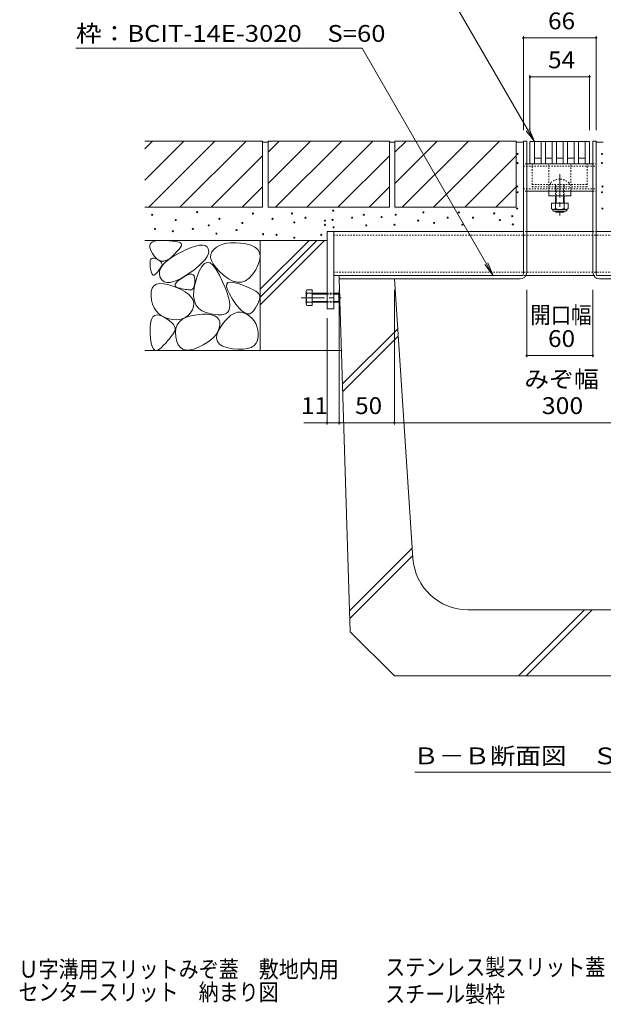
# Model space of a CAD drawing. Units: millimetres. Extents: x -1597 to 1955, y -5001 to 1367.
# Drawn here: x 340 to 869, y -1330 to -438 of the extents above; entities that cross this region are included whole.
import ezdxf

# ---------------------------------------------------------------- set-up
doc = ezdxf.new("R2010")
doc.units = ezdxf.units.MM
doc.header["$LTSCALE"] = 5
doc.linetypes.add('JWW_CENTER1', pattern=[6.773333, 4.233333, -0.846667, 0.846667, -0.846667])
doc.linetypes.add('JWW_DASHED1', pattern=[0.508, 0.254, -0.254])
for name, color, linetype in [('0013_躯\u3000下り壁%81', 7, 'Continuous'), ('0106_点字鋲・ノ%83', 7, 'Continuous'), ('0230_テナント工%8e', 7, 'Continuous'), ('0231_テナント工%8e', 7, 'Continuous'), ('0232_テナント工%8e', 7, 'Continuous'), ('0233_テナント工%8e', 7, 'Continuous'), ('0245_ハッチング2', 7, 'Continuous'), ('0246_ハッチング3', 7, 'Continuous'), ('0247_ハッチング4', 7, 'Continuous'), ('0250_塗潰1_A', 7, 'Continuous'), ('0251_塗潰2_A_断%96', 7, 'Continuous'), ('0252_塗潰3_A', 7, 'Continuous'), ('0256_', 7, 'Continuous')]:
    doc.layers.add(name, color=color, linetype=linetype)
doc.styles.add('ＭＳ ゴシック', font='msgothic.ttc')

msp = doc.modelspace()

# ---------------------------------------------------------------- linework, layer by layer
at = {"layer": '0106_点字鋲・ノ%83', "color": 6, "linetype": 'Continuous', "lineweight": 5}
for p, q in [((639.43, -992.76), (629.43, -672.76)), ((679.43, -672.76), (629.43, -672.76)), ((696.32, -926.08), (679.43, -672.76)), ((632.41, -767.98), (682.45, -717.95)), ((632.62, -774.84), (682.89, -724.58)), ((638.84, -973.69), (695.7, -916.82)), ((639.05, -980.54), (696.15, -923.45)), ((912.66, -972.76), (746.21, -972.76)), ((791.9, -1032.76), (851.9, -972.76)), ((798.97, -1032.76), (858.97, -972.76)), ((679.43, -1032.76), (639.43, -992.76)), ((679.43, -1032.76), (979.43, -1032.76))]:
    msp.add_line(p, q, dxfattribs=at)
msp.add_arc((746.21, -922.76), 50, 183.81407, 270, dxfattribs=at)
at = {"layer": '0230_テナント工%8e', "color": 3, "linetype": 'Continuous', "lineweight": 5}
for p, q in [((802.43, -568.26), (802.43, -548.26)), ((802.43, -548.26), (856.43, -548.26)), ((806.43, -568.26), (806.43, -548.26)), ((812.43, -568.26), (812.43, -548.26)), ((816.43, -568.26), (816.43, -548.26)), ((822.43, -568.26), (822.43, -548.26)), ((826.43, -568.26), (826.43, -548.26)), ((832.43, -568.26), (832.43, -548.26)), ((836.43, -568.26), (836.43, -548.26)), ((842.43, -568.26), (842.43, -548.26)), ((846.43, -568.26), (846.43, -548.26)), ((852.43, -568.26), (852.43, -548.26)), ((856.43, -568.26), (856.43, -548.26)), ((812.43, -563.26), (806.43, -563.26)), ((822.43, -563.26), (816.43, -563.26)), ((832.43, -563.26), (826.43, -563.26)), ((842.43, -563.26), (836.43, -563.26)), ((852.43, -563.26), (846.43, -563.26))]:
    msp.add_line(p, q, dxfattribs=at)
at = {"layer": '0231_テナント工%8e', "color": 4, "linetype": 'Continuous', "lineweight": 5}
for p, q in [((796.43, -547.76), (799.43, -547.76)), ((796.43, -668.26), (796.43, -547.76)), ((799.43, -666.76), (799.43, -547.76)), ((859.43, -666.76), (859.43, -547.76)), ((862.43, -547.76), (859.43, -547.76)), ((862.43, -668.26), (862.43, -547.76)), ((794.93, -669.76), (629.43, -669.76)), ((629.43, -672.76), (629.43, -669.76)), ((793.43, -672.76), (629.43, -672.76)), ((863.93, -669.76), (1029.43, -669.76)), ((865.43, -672.76), (1029.43, -672.76))]:
    msp.add_line(p, q, dxfattribs=at)
at = {"layer": '0231_テナント工%8e', "color": 4, "linetype": 'JWW_DASHED1', "lineweight": 5}
for p, q in [((799.43, -629.76), (796.43, -629.76)), ((859.43, -629.76), (862.43, -629.76))]:
    msp.add_line(p, q, dxfattribs=at)
at = {"layer": '0231_テナント工%8e', "color": 4, "linetype": 'Continuous', "lineweight": 5}
for centre, radius, start, end in [((793.43, -666.76), 6, 270, 0), ((794.93, -668.26), 1.5, 270, 0), ((865.43, -666.76), 6, 180, 270), ((863.93, -668.26), 1.5, 180, 270)]:
    msp.add_arc(centre, radius, start, end, dxfattribs=at)
at = {"layer": '0232_テナント工%8e', "color": 7, "linetype": 'Continuous', "lineweight": 5}
for p, q in [((796.43, -452.69), (796.43, -537.76)), ((796.43, -454.19), (862.43, -454.19)), ((862.43, -452.69), (862.43, -537.76)), ((802.43, -488.04), (802.43, -537.76)), ((802.43, -489.54), (856.43, -489.54)), ((856.43, -488.04), (856.43, -537.76)), ((629.43, -804.59), (629.43, -682.76)), ((679.43, -804.59), (679.43, -682.76)), ((799.43, -743.75), (799.43, -682.76)), ((859.43, -743.75), (859.43, -682.76)), ((618.43, -804.59), (618.43, -708.26)), ((799.43, -742.25), (859.43, -742.25)), ((597.27, -803.09), (618.43, -803.09)), ((618.43, -803.09), (629.43, -803.09)), ((629.43, -803.09), (679.43, -803.09)), ((679.43, -803.09), (979.43, -803.09))]:
    msp.add_line(p, q, dxfattribs=at)
at = {"layer": '0232_テナント工%8e', "color": 7, "linetype": 'Continuous', "lineweight": 5, "const_width": 1}
for points in [[(796.93, -454.19, 0.414214), (796.43, -453.69, 0.414214), (795.93, -454.19, 0.414214), (796.43, -454.69, 0.414214)], [(862.93, -454.19, 0.414214), (862.43, -453.69, 0.414214), (861.93, -454.19, 0.414214), (862.43, -454.69, 0.414214)], [(802.93, -489.54, 0.414214), (802.43, -489.04, 0.414214), (801.93, -489.54, 0.414214), (802.43, -490.04, 0.414214)], [(856.93, -489.54, 0.414214), (856.43, -489.04, 0.414214), (855.93, -489.54, 0.414214), (856.43, -490.04, 0.414214)], [(799.93, -742.25, 0.414214), (799.43, -741.75, 0.414214), (798.93, -742.25, 0.414214), (799.43, -742.75, 0.414214)], [(859.93, -742.25, 0.414214), (859.43, -741.75, 0.414214), (858.93, -742.25, 0.414214), (859.43, -742.75, 0.414214)], [(618.93, -803.09, 0.414214), (618.43, -802.59, 0.414214), (617.93, -803.09, 0.414214), (618.43, -803.59, 0.414214)], [(629.93, -803.09, 0.414214), (629.43, -802.59, 0.414214), (628.93, -803.09, 0.414214), (629.43, -803.59, 0.414214)], [(679.93, -803.09, 0.414214), (679.43, -802.59, 0.414214), (678.93, -803.09, 0.414214), (679.43, -803.59, 0.414214)]]:
    msp.add_lwpolyline(points, format="xyb", close=True, dxfattribs=at)
at = {"layer": '0233_テナント工%8e', "color": 7, "linetype": 'Continuous', "lineweight": 5}
for p, q in [((806.43, -548.26), (716.83, -393.06)), ((390.62, -463.57), (650.15, -463.57)), ((769.08, -669.56), (650.15, -463.57)), ((806.43, -548.26), (798.82, -538.34)), ((806.43, -548.26), (801.65, -536.71)), ((769.08, -669.56), (761.47, -659.64)), ((769.08, -669.56), (764.3, -658.01)), ((697.97, -1120.05), (965.4, -1120.05))]:
    msp.add_line(p, q, dxfattribs=at)
at = {"layer": '0245_ハッチング2', "color": 2, "linetype": 'JWW_DASHED1', "lineweight": 5}
for p, q in [((804.43, -568.26), (804.43, -589.26)), ((854.43, -568.26), (854.43, -589.26)), ((804.43, -587.26), (854.43, -587.26)), ((804.43, -589.26), (854.43, -589.26))]:
    msp.add_line(p, q, dxfattribs=at)
at = {"layer": '0246_ハッチング3', "color": 7, "linetype": 'JWW_DASHED1', "lineweight": 5}
for p, q in [((819.43, -593.26), (819.43, -568.26)), ((839.43, -593.26), (839.43, -568.26)), ((819.43, -593.26), (839.43, -593.26))]:
    msp.add_line(p, q, dxfattribs=at)
at = {"layer": '0246_ハッチング3', "color": 6, "linetype": 'JWW_CENTER1', "lineweight": 5}
msp.add_line((829.43, -577.69), (829.43, -615.07), dxfattribs=at)
at = {"layer": '0246_ハッチング3', "color": 6, "linetype": 'JWW_DASHED1', "lineweight": 5}
for p, q in [((820.93, -585.79), (820.93, -587.26)), ((825.43, -587.26), (825.43, -597.26)), ((826.18, -597.26), (826.18, -587.26)), ((832.68, -597.26), (832.68, -587.26)), ((833.43, -587.26), (833.43, -597.26)), ((837.93, -585.79), (837.93, -587.26))]:
    msp.add_line(p, q, dxfattribs=at)
at = {"layer": '0246_ハッチング3', "color": 7, "linetype": 'Continuous', "lineweight": 5}
for p, q in [((819.43, -597.26), (819.43, -593.26)), ((839.43, -597.26), (819.43, -597.26)), ((839.43, -597.26), (839.43, -593.26))]:
    msp.add_line(p, q, dxfattribs=at)
at = {"layer": '0246_ハッチング3', "color": 6, "linetype": 'Continuous', "lineweight": 5}
for p, q in [((825.43, -597.26), (825.43, -604.03)), ((826.18, -597.26), (826.18, -604.03)), ((832.68, -604.03), (832.68, -597.26)), ((833.43, -604.03), (833.43, -597.26)), ((825.43, -611.33), (825.43, -611.56)), ((825.43, -611.56), (833.43, -611.56)), ((826.18, -612.26), (825.43, -611.56)), ((826.18, -611.33), (826.18, -612.26)), ((826.18, -612.26), (832.68, -612.26)), ((832.68, -612.26), (832.68, -611.33)), ((832.68, -612.26), (833.43, -611.56)), ((833.43, -611.56), (833.43, -611.33))]:
    msp.add_line(p, q, dxfattribs=at)
at = {"layer": '0246_ハッチング3', "color": 2, "linetype": 'Continuous', "lineweight": 5}
for p, q in [((821.93, -604.03), (836.93, -604.03)), ((821.93, -604.03), (821.93, -608.83)), ((825.43, -604.03), (825.43, -608.83)), ((833.43, -604.03), (833.43, -608.83)), ((836.93, -604.03), (836.93, -608.83)), ((823.08, -610.58), (823.08, -609.74)), ((823.68, -609.83), (835.18, -609.83)), ((835.03, -611.33), (823.83, -611.33)), ((835.78, -610.58), (835.78, -609.74))]:
    msp.add_line(p, q, dxfattribs=at)
at = {"layer": '0246_ハッチング3', "color": 6, "linetype": 'JWW_DASHED1', "lineweight": 5}
for start, end in [(90, 135.09947), (44.90053, 90)]:
    msp.add_arc((829.43, -594.26), 12, start, end, dxfattribs=at)
at = {"layer": '0246_ハッチング3', "color": 2, "linetype": 'Continuous', "lineweight": 5}
for centre, radius, start, end in [((823.68, -607.8), 2.03, 210.51486, 329.48549), ((823.83, -610.58), 0.75, 180, 270), ((829.43, -601.33), 8.5, 241.92853, 298.07133), ((835.18, -607.8), 2.03, 210.51797, 329.48203), ((835.03, -610.58), 0.75, 270, 0)]:
    msp.add_arc(centre, radius, start, end, dxfattribs=at)
at = {"layer": '0247_ハッチング4', "color": 7, "linetype": 'Continuous', "lineweight": 5}
for p, q in [((618.43, -629.76), (618.43, -699.76)), ((624.43, -629.76), (618.43, -629.76)), ((624.43, -699.76), (624.43, -629.76)), ((618.43, -699.76), (624.43, -699.76))]:
    msp.add_line(p, q, dxfattribs=at)
at = {"layer": '0250_塗潰1_A', "color": 2, "linetype": 'Continuous', "lineweight": 5}
for p, q in [((599.56, -695.62), (599.56, -684.42)), ((600.16, -682.56), (604.86, -682.56)), ((600.16, -685.76), (618.86, -685.76)), ((604.86, -682.56), (604.86, -696.96)), ((604.86, -686.46), (618.86, -686.46)), ((624.86, -685.76), (629.16, -685.76)), ((624.86, -686.46), (629.86, -686.46)), ((629.16, -685.76), (629.16, -693.76)), ((629.16, -685.76), (629.86, -686.46)), ((629.86, -686.46), (629.86, -693.06)), ((618.86, -693.76), (600.16, -693.76)), ((618.86, -693.06), (604.86, -693.06)), ((629.86, -693.06), (624.86, -693.06)), ((629.16, -693.76), (624.86, -693.76)), ((629.86, -693.06), (629.16, -693.76)), ((604.86, -696.96), (600.16, -696.96))]:
    msp.add_line(p, q, dxfattribs=at)
at = {"layer": '0250_塗潰1_A', "color": 2, "linetype": 'JWW_DASHED1', "lineweight": 5}
for p, q in [((624.86, -685.76), (618.86, -685.76)), ((624.86, -686.46), (618.86, -686.46)), ((624.86, -693.06), (618.86, -693.06)), ((624.86, -693.76), (618.86, -693.76))]:
    msp.add_line(p, q, dxfattribs=at)
at = {"layer": '0250_塗潰1_A', "color": 2, "linetype": 'JWW_CENTER1', "lineweight": 5}
msp.add_line((595.01, -689.76), (631.12, -689.76), dxfattribs=at)
at = {"layer": '0250_塗潰1_A', "color": 2, "linetype": 'Continuous', "lineweight": 5}
for centre, radius, start, end in [((601.94, -684.16), 2.39, 137.9749, 222.0251), ((612.97, -689.76), 13.42, 162.65606, 197.34394), ((601.94, -695.36), 2.39, 137.9749, 222.0251)]:
    msp.add_arc(centre, radius, start, end, dxfattribs=at)
at = {"layer": '0251_塗潰2_A_断%96', "color": 7, "linetype": 'JWW_DASHED1', "lineweight": 5}
for p, q in [((799.43, -568.26), (796.43, -568.26)), ((796.43, -570.56), (862.43, -570.56)), ((859.43, -568.26), (862.43, -568.26)), ((796.43, -590.96), (862.43, -590.96)), ((799.43, -593.26), (796.43, -593.26)), ((859.43, -593.26), (862.43, -593.26))]:
    msp.add_line(p, q, dxfattribs=at)
at = {"layer": '0251_塗潰2_A_断%96', "color": 7, "linetype": 'Continuous', "lineweight": 5}
for p, q in [((799.43, -568.26), (859.43, -568.26)), ((799.43, -593.26), (859.43, -593.26))]:
    msp.add_line(p, q, dxfattribs=at)
at = {"layer": '0252_塗潰3_A', "color": 211, "linetype": 'Continuous', "lineweight": 5}
for p, q in [((624.43, -629.76), (796.43, -629.76)), ((799.43, -629.76), (859.43, -629.76)), ((862.43, -629.76), (1034.43, -629.76)), ((794.93, -669.76), (624.43, -669.76)), ((798.63, -669.76), (860.24, -669.76)), ((863.93, -669.76), (1034.43, -669.76))]:
    msp.add_line(p, q, dxfattribs=at)
at = {"layer": '0252_塗潰3_A', "color": 211, "linetype": 'JWW_DASHED1', "lineweight": 5}
for p, q in [((624.43, -632.96), (1034.43, -632.96)), ((624.43, -666.56), (1034.43, -666.56)), ((791.73, -669.76), (798.63, -669.76)), ((863.93, -669.76), (860.24, -669.76))]:
    msp.add_line(p, q, dxfattribs=at)
at = {"layer": '0256_', "color": 2, "linetype": 'Continuous', "lineweight": 5}
for p, q in [((559.93, -547.76), (453.06, -547.76)), ((453.06, -554.78), (460.08, -547.76)), ((453.06, -583.06), (488.36, -547.76)), ((456.65, -607.76), (516.65, -547.76)), ((484.93, -607.76), (544.93, -547.76)), ((559.93, -547.76), (559.93, -607.76)), ((559.93, -548.76), (564.93, -548.76)), ((674.93, -547.76), (564.93, -547.76)), ((564.93, -557.91), (575.08, -547.76)), ((564.93, -586.19), (603.36, -547.76)), ((564.93, -547.76), (564.93, -607.76)), ((571.65, -607.76), (631.65, -547.76)), ((599.93, -607.76), (659.93, -547.76)), ((674.93, -547.76), (674.93, -607.76)), ((674.93, -548.76), (679.93, -548.76)), ((789.93, -547.76), (679.93, -547.76)), ((679.93, -557.91), (690.08, -547.76)), ((679.93, -586.19), (718.36, -547.76)), ((679.93, -547.76), (679.93, -607.76)), ((686.65, -607.76), (746.65, -547.76)), ((714.93, -607.76), (774.93, -547.76)), ((789.93, -547.76), (789.93, -607.76)), ((789.93, -548.76), (796.43, -548.76)), ((868.93, -548.76), (862.43, -548.76)), ((513.22, -607.76), (559.93, -561.04)), ((628.22, -607.76), (674.93, -561.04)), ((743.22, -607.76), (789.93, -561.04)), ((541.5, -607.76), (559.93, -589.33)), ((656.5, -607.76), (674.93, -589.33)), ((771.5, -607.76), (789.93, -589.33)), ((559.93, -607.76), (453.06, -607.76)), ((674.93, -607.76), (564.93, -607.76)), ((789.93, -607.76), (679.93, -607.76)), ((453.13, -637.76), (618.43, -637.76)), ((457.68, -642.26), (458.34, -640.57)), ((457.74, -644.34), (457.68, -642.26)), ((458.34, -640.57), (459.74, -639.29)), ((459.74, -639.29), (461.86, -638.4)), ((461.86, -638.4), (464.72, -637.91)), ((464.72, -637.91), (468.3, -637.82)), ((468.3, -637.82), (472.03, -637.96)), ((472.03, -637.96), (475.33, -638.15)), ((475.33, -638.15), (478.21, -638.39)), ((478.21, -638.39), (480.65, -638.7)), ((480.65, -638.7), (482.67, -639.05)), ((482.67, -639.05), (484.26, -639.47)), ((484.26, -639.47), (485.42, -639.93)), ((485.42, -639.93), (486.15, -640.46)), ((486.42, -642.02), (485.97, -643.16)), ((486.15, -640.46), (486.48, -641.12)), ((486.48, -641.12), (486.42, -642.02)), ((499.18, -642.96), (502.7, -642.21)), ((502.7, -642.21), (505.62, -642.07)), ((505.62, -642.07), (507.92, -642.55)), ((507.92, -642.55), (509.61, -643.65)), ((520.87, -642.35), (518.12, -643.93)), ((523.97, -641.16), (520.87, -642.35)), ((527.42, -640.35), (523.97, -641.16)), ((531.23, -639.92), (527.42, -640.35)), ((535.39, -639.88), (531.23, -639.92)), ((539.9, -640.23), (535.39, -639.88)), ((544.76, -640.96), (539.9, -640.23)), ((549.31, -642.13), (544.76, -640.96)), ((552.88, -643.81), (549.31, -642.13)), ((557.63, -637.76), (557.63, -737.76)), ((557.63, -682.14), (602.01, -637.76)), ((557.63, -689.21), (609.08, -637.76)), ((557.63, -696.28), (616.16, -637.76)), ((458.53, -646.82), (457.74, -644.34)), ((460.04, -649.7), (458.53, -646.82)), ((461.97, -652.44), (460.04, -649.7)), ((480.29, -650.03), (477.9, -652.34)), ((479.66, -651.83), (484.91, -648.93)), ((482.29, -647.96), (480.29, -650.03)), ((483.9, -646.13), (482.29, -647.96)), ((485.13, -644.53), (483.9, -646.13)), ((484.91, -648.93), (490.28, -646.32)), ((485.97, -643.16), (485.13, -644.53)), ((490.28, -646.32), (495.03, -644.33)), ((495.03, -644.33), (499.18, -642.96)), ((509.61, -643.65), (510.68, -645.37)), ((510.72, -649.82), (509.62, -652.34)), ((510.68, -645.37), (511.08, -647.5)), ((511.08, -647.5), (510.72, -649.82)), ((512.95, -650.61), (512.81, -653.25)), ((513.92, -648.16), (512.95, -650.61)), ((515.72, -645.9), (513.92, -648.16)), ((518.12, -643.93), (515.72, -645.9)), ((555.46, -645.99), (552.88, -643.81)), ((557.06, -648.67), (555.46, -645.99)), ((557.68, -651.86), (557.06, -648.67)), ((457.82, -659.58), (457.83, -657.59)), ((458.05, -661.99), (457.82, -659.58)), ((457.83, -657.59), (458.1, -656.02)), ((458.1, -656.02), (458.62, -654.87)), ((458.62, -654.87), (459.39, -654.14)), ((459.39, -654.14), (460.41, -653.83)), ((460.41, -653.83), (461.69, -653.94)), ((461.69, -653.94), (463.21, -654.47)), ((463.98, -654.48), (461.97, -652.44)), ((463.21, -654.47), (464.73, -655.21)), ((466.08, -655.84), (463.98, -654.48)), ((464.73, -655.21), (466.01, -655.95)), ((466.01, -655.95), (467.05, -656.69)), ((468.27, -656.52), (466.08, -655.84)), ((467.05, -656.69), (467.84, -657.42)), ((467.31, -663.17), (469.1, -660.37)), ((467.84, -657.42), (468.38, -658.16)), ((468.54, -660.37), (468.19, -661.13)), ((470.55, -656.5), (468.27, -656.52)), ((468.38, -658.16), (468.68, -658.9)), ((468.73, -659.64), (468.54, -660.37)), ((468.68, -658.9), (468.73, -659.64)), ((469.1, -660.37), (471.76, -657.55)), ((472.91, -655.8), (470.55, -656.5)), ((471.76, -657.55), (475.28, -654.7)), ((475.36, -654.41), (472.91, -655.8)), ((475.28, -654.7), (479.66, -651.83)), ((477.9, -652.34), (475.36, -654.41)), ((505.17, -657.95), (501.82, -661.05)), ((507.11, -658.77), (504.69, -661.4)), ((507.77, -655.05), (505.17, -657.95)), ((509.64, -657.73), (507.11, -658.77)), ((509.62, -652.34), (507.77, -655.05)), ((512.27, -658.28), (509.64, -657.73)), ((515.01, -660.41), (512.27, -658.28)), ((512.81, -653.25), (513.5, -656.09)), ((513.5, -656.09), (515.03, -659.12)), ((517.86, -664.14), (515.01, -660.41)), ((515.03, -659.12), (517.39, -662.35)), ((553.64, -664.43), (555.97, -659.74)), ((555.97, -659.74), (557.32, -655.55)), ((557.32, -655.55), (557.68, -651.86)), ((458.44, -664.38), (458.05, -661.99)), ((458.92, -666.29), (458.44, -664.38)), ((459.47, -667.74), (458.92, -666.29)), ((460.09, -668.71), (459.47, -667.74)), ((460.8, -669.21), (460.09, -668.71)), ((461.58, -669.24), (460.8, -669.21)), ((462.44, -668.8), (461.58, -669.24)), ((463.38, -667.89), (462.44, -668.8)), ((464.31, -666.77), (463.38, -667.89)), ((465.17, -665.71), (464.31, -666.77)), ((465.94, -664.69), (465.17, -665.71)), ((466.62, -663.72), (465.94, -664.69)), ((466.31, -668.68), (466.38, -665.94)), ((467.1, -671.39), (466.31, -668.68)), ((466.38, -665.94), (467.31, -663.17)), ((467.23, -662.81), (466.62, -663.72)), ((467.75, -661.94), (467.23, -662.81)), ((468.19, -661.13), (467.75, -661.94)), ((492.88, -667.84), (487.91, -671.03)), ((489.84, -670.1), (492.1, -669.07)), ((492.1, -669.07), (494.02, -668.54)), ((497.72, -664.35), (492.88, -667.84)), ((494.02, -668.54), (495.6, -668.52)), ((495.6, -668.52), (496.84, -669.01)), ((496.84, -669.01), (497.73, -670)), ((501.82, -661.05), (497.72, -664.35)), ((502.38, -665.62), (500.18, -671.42)), ((504.69, -661.4), (502.38, -665.62)), ((517.39, -662.35), (520.58, -665.76)), ((520.82, -669.45), (517.86, -664.14)), ((520.58, -665.76), (524.6, -669.37)), ((523.59, -675.29), (520.82, -669.45)), ((524.6, -669.37), (528.94, -672.54)), ((547.6, -672.16), (550.72, -668.83)), ((550.72, -668.83), (553.64, -664.43)), ((461.38, -679), (463.69, -677.57)), ((463.69, -677.57), (466.73, -676.95)), ((466.73, -676.95), (470.5, -677.12)), ((468.57, -673.7), (467.1, -671.39)), ((470.55, -675.22), (468.57, -673.7)), ((470.5, -677.12), (474.99, -678.1)), ((473.02, -675.95), (470.55, -675.22)), ((475.99, -675.9), (473.02, -675.95)), ((474.99, -678.1), (480.2, -679.89)), ((479.46, -675.06), (475.99, -675.9)), ((483.44, -673.44), (479.46, -675.06)), ((480.5, -678.56), (480.7, -677.5)), ((480.7, -677.5), (481.47, -676.27)), ((481.47, -676.27), (482.82, -674.89)), ((482.82, -674.89), (484.74, -673.34)), ((487.91, -671.03), (483.44, -673.44)), ((484.74, -673.34), (487.23, -671.63)), ((487.23, -671.63), (489.84, -670.1)), ((498.44, -677.69), (497.5, -683.31)), ((497.73, -670), (498.27, -671.5)), ((498.28, -677.46), (497.99, -679.02)), ((498.27, -671.5), (498.48, -673.5)), ((498.45, -675.62), (498.28, -677.46)), ((500.18, -671.42), (498.44, -677.69)), ((498.48, -673.5), (498.45, -675.62)), ((525.88, -680.6), (523.59, -675.29)), ((527.2, -679.57), (527.36, -677.42)), ((527.36, -677.42), (528.5, -676.09)), ((528.5, -676.09), (530.6, -675.57)), ((528.94, -672.54), (533.08, -674.63)), ((530.6, -675.57), (533.66, -675.88)), ((533.08, -674.63), (537.01, -675.63)), ((533.66, -675.88), (537.7, -677.01)), ((537.01, -675.63), (540.74, -675.55)), ((537.7, -677.01), (541.95, -678.52)), ((540.74, -675.55), (544.27, -674.4)), ((541.95, -678.52), (545.69, -679.96)), ((544.27, -674.4), (547.6, -672.16)), ((458.8, -688.09), (458.93, -684.26)), ((458.93, -684.26), (459.79, -681.23)), ((459.79, -681.23), (461.38, -679)), ((480.2, -679.89), (485.34, -682.12)), ((480.88, -679.47), (480.5, -678.56)), ((481.83, -680.21), (480.88, -679.47)), ((483.36, -680.79), (481.83, -680.21)), ((485.12, -681.26), (483.36, -680.79)), ((486.78, -681.66), (485.12, -681.26)), ((485.34, -682.12), (489.58, -684.46)), ((488.34, -681.99), (486.78, -681.66)), ((489.8, -682.26), (488.34, -681.99)), ((489.58, -684.46), (492.93, -686.9)), ((491.15, -682.46), (489.8, -682.26)), ((492.41, -682.6), (491.15, -682.46)), ((493.56, -682.66), (492.41, -682.6)), ((492.93, -686.9), (495.38, -689.45)), ((494.61, -682.66), (493.56, -682.66)), ((495.54, -682.49), (494.61, -682.66)), ((496.35, -682.04), (495.54, -682.49)), ((497.03, -681.31), (496.35, -682.04)), ((497.58, -680.31), (497.03, -681.31)), ((497.5, -683.31), (497.36, -688.27)), ((497.99, -679.02), (497.58, -680.31)), ((527.68, -685.37), (525.88, -680.6)), ((528, -682.54), (527.2, -679.57)), ((528.99, -689.61), (527.68, -685.37)), ((529.76, -686.34), (528, -682.54)), ((532.49, -690.95), (529.76, -686.34)), ((545.69, -679.96), (548.9, -681.35)), ((548.9, -681.35), (551.6, -682.68)), ((551.6, -682.68), (553.77, -683.94)), ((553.77, -683.94), (555.42, -685.15)), ((555.42, -685.15), (556.55, -686.3)), ((556.55, -686.3), (557.16, -687.39)), ((557.16, -687.39), (557.38, -688.53)), ((459.25, -692.13), (458.8, -688.09)), ((460.14, -695.75), (459.25, -692.13)), ((461.49, -698.96), (460.14, -695.75)), ((495.38, -689.45), (496.95, -692.1)), ((496.95, -692.1), (497.62, -694.85)), ((497.36, -688.27), (498.03, -692.57)), ((497.62, -694.85), (497.4, -697.71)), ((498.03, -692.57), (499.51, -696.21)), ((499.51, -696.21), (501.79, -699.2)), ((529.82, -693.32), (528.99, -689.61)), ((530.17, -696.49), (529.82, -693.32)), ((535.61, -695.5), (532.49, -690.95)), ((538.53, -699.13), (535.61, -695.5)), ((555.77, -694.81), (554.75, -696.81)), ((556.55, -692.99), (555.77, -694.81)), ((557.08, -691.33), (556.55, -692.99)), ((557.35, -689.84), (557.08, -691.33)), ((557.38, -688.53), (557.35, -689.84)), ((463.27, -701.76), (461.49, -698.96)), ((465.51, -704.16), (463.27, -701.76)), ((468.18, -706.14), (465.51, -704.16)), ((494.59, -703.43), (492.61, -705.7)), ((496.28, -700.67), (494.59, -703.43)), ((495.25, -706.12), (500.37, -705.21)), ((497.4, -697.71), (496.28, -700.67)), ((500.37, -705.21), (505.51, -704.75)), ((501.79, -699.2), (504.88, -701.53)), ((504.88, -701.53), (508.77, -703.2)), ((505.51, -704.75), (509.92, -704.76)), ((508.77, -703.2), (512.85, -704.34)), ((509.92, -704.76), (513.6, -705.23)), ((512.85, -704.34), (516.51, -705.09)), ((513.6, -705.23), (516.56, -706.16)), ((516.51, -705.09), (519.73, -705.44)), ((522.52, -705.39), (524.89, -704.95)), ((524.89, -704.95), (526.83, -704.11)), ((526.83, -704.11), (528.33, -702.87)), ((528.33, -702.87), (529.41, -701.23)), ((529.41, -701.23), (530.03, -699.13)), ((530.03, -699.13), (530.17, -696.49)), ((531.26, -705.68), (534.17, -703.96)), ((534.17, -703.96), (537.05, -703)), ((537.05, -703), (539.91, -702.8)), ((541.26, -701.82), (538.53, -699.13)), ((539.91, -702.8), (542.73, -703.37)), ((543.79, -703.58), (541.26, -701.82)), ((542.73, -703.37), (545.53, -704.7)), ((546.12, -704.42), (543.79, -703.58)), ((545.53, -704.7), (548.13, -706.52)), ((548.26, -704.32), (546.12, -704.42)), ((550.21, -703.29), (548.26, -704.32)), ((551.95, -701.33), (550.21, -703.29)), ((553.48, -698.98), (551.95, -701.33)), ((554.75, -696.81), (553.48, -698.98)), ((457.89, -716.83), (458.29, -712.7)), ((458.29, -712.7), (459.13, -709.49)), ((459.13, -709.49), (460.42, -707.2)), ((460.42, -707.2), (462.15, -705.82)), ((462.15, -705.82), (464.32, -705.37)), ((464.32, -705.37), (466.94, -705.82)), ((466.94, -705.82), (470.01, -707.2)), ((471.31, -707.71), (468.18, -706.14)), ((470.01, -707.2), (473.04, -709.01)), ((474.88, -708.88), (471.31, -707.71)), ((473.04, -709.01), (475.56, -710.78)), ((478.53, -709.59), (474.88, -708.88)), ((475.56, -710.78), (477.57, -712.5)), ((477.57, -712.5), (479.07, -714.17)), ((481.9, -709.81), (478.53, -709.59)), ((479.07, -714.17), (480.07, -715.8)), ((485, -709.52), (481.9, -709.81)), ((482.53, -714.37), (484.55, -711.62)), ((484.55, -711.62), (487.34, -709.33)), ((487.81, -708.75), (485, -709.52)), ((487.34, -709.33), (490.91, -707.49)), ((490.35, -707.47), (487.81, -708.75)), ((492.61, -705.7), (490.35, -707.47)), ((490.91, -707.49), (495.25, -706.12)), ((516.56, -706.16), (518.78, -707.56)), ((518.78, -707.56), (520.28, -709.41)), ((519.73, -705.44), (522.52, -705.39)), ((520.28, -709.41), (521.05, -711.73)), ((521.05, -711.73), (521.09, -714.51)), ((522.35, -715.45), (525.35, -711.43)), ((525.35, -711.43), (528.32, -708.18)), ((528.32, -708.18), (531.26, -705.68)), ((548.13, -706.52), (550.35, -708.56)), ((550.35, -708.56), (552.2, -710.81)), ((552.2, -710.81), (553.67, -713.27)), ((553.67, -713.27), (554.77, -715.94)), ((457.93, -721.88), (457.89, -716.83)), ((458.32, -726.9), (457.93, -721.88)), ((479.13, -721.93), (478.07, -723.54)), ((480, -720.42), (479.13, -721.93)), ((480.53, -718.93), (480, -720.42)), ((480.07, -715.8), (480.55, -717.39)), ((480.55, -717.39), (480.53, -718.93)), ((480.81, -721.25), (481.28, -717.58)), ((481.11, -725.38), (480.81, -721.25)), ((481.28, -717.58), (482.53, -714.37)), ((517.78, -722.99), (515.63, -725.57)), ((519.41, -720.29), (517.78, -722.99)), ((518.47, -723.34), (519.87, -719.63)), ((520.51, -717.46), (519.41, -720.29)), ((519.87, -719.63), (522.35, -715.45)), ((521.09, -714.51), (520.51, -717.46)), ((554.77, -715.94), (555.49, -718.83)), ((555.49, -718.83), (555.83, -721.93)), ((555.83, -721.93), (555.8, -725.25)), ((458.95, -730.96), (458.32, -726.9)), ((459.83, -734.05), (458.95, -730.96)), ((472.03, -730.88), (470.07, -732.94)), ((473.81, -728.91), (472.03, -730.88)), ((475.41, -727.03), (473.81, -728.91)), ((476.83, -725.24), (475.41, -727.03)), ((478.07, -723.54), (476.83, -725.24)), ((482.04, -729.34), (481.11, -725.38)), ((483.44, -732.5), (482.04, -729.34)), ((509.78, -730.37), (506.07, -732.59)), ((512.97, -728.04), (509.78, -730.37)), ((515.63, -725.57), (512.97, -728.04)), ((518.15, -726.6), (518.47, -723.34)), ((518.89, -729.4), (518.15, -726.6)), ((520.71, -731.74), (518.89, -729.4)), ((523.61, -733.62), (520.71, -731.74)), ((554.03, -731.05), (552.14, -733.17)), ((555.25, -728.41), (554.03, -731.05)), ((555.8, -725.25), (555.25, -728.41)), ((453.13, -737.76), (557.63, -737.76)), ((460.96, -736.19), (459.83, -734.05)), ((462.33, -737.36), (460.96, -736.19)), ((463.95, -737.57), (462.33, -737.36)), ((465.81, -736.81), (463.95, -737.57)), ((467.92, -735.09), (465.81, -736.81)), ((470.07, -732.94), (467.92, -735.09)), ((485.32, -734.86), (483.44, -732.5)), ((487.68, -736.42), (485.32, -734.86)), ((490.5, -737.19), (487.68, -736.42)), ((493.81, -737.15), (490.5, -737.19)), ((497.59, -736.32), (493.81, -737.15)), ((501.84, -734.68), (497.59, -736.32)), ((506.07, -732.59), (501.84, -734.68)), ((527.58, -735.04), (523.61, -733.62)), ((532.62, -736), (527.58, -735.04)), ((537.87, -736.47), (532.62, -736)), ((542.44, -736.42), (537.87, -736.47)), ((546.34, -735.86), (542.44, -736.42)), ((549.58, -734.77), (546.34, -735.86)), ((552.14, -733.17), (549.58, -734.77)), ((631.46, -737.76), (557.63, -737.76))]:
    msp.add_line(p, q, dxfattribs=at)
at = {"layer": '0256_', "color": 7, "linetype": 'Continuous', "lineweight": 5}
for centre in [(791.2, -559.38), (867.66, -559.38), (791.2, -567.64), (867.66, -567.64), (790.77, -588.94), (868.1, -588.94), (791.2, -594.16), (867.66, -594.16), (459.75, -614.52), (500.62, -612.22), (551.22, -613.45), (586.52, -613.45), (623.93, -610.79), (651.78, -614.52), (680.66, -614.52), (705.8, -612.38), (737.89, -612.38), (769.9, -613.29), (786.37, -615.81), (790.77, -608.94), (868.1, -608.94), (481.15, -619.34), (511.1, -624.15), (520.73, -618.27), (541.59, -622.01), (568.87, -618.27), (588.66, -621.48), (598.82, -617.2), (616.42, -619.81), (616.42, -623.73), (623.28, -619.27), (641.08, -617.2), (653.92, -624.15), (667.82, -616.66), (679.59, -623.61), (700.99, -619.87), (715.43, -622.01), (727.73, -617.2), (741.1, -623.61), (750.73, -617.2), (775.11, -619.38), (786.84, -623.26), (462.43, -627.36), (478.47, -629.5), (496.66, -627.36), (518.06, -631.64), (536.24, -628.43), (560.31, -632.17), (572.61, -632.71), (613.16, -632.75), (624.31, -625.92), (588.66, -635.38)]:
    msp.add_circle(centre, 0.5, dxfattribs=at)

# ---------------------------------------------------------------- texts
at = {"layer": '0013_躯\u3000下り壁%81', "color": 2, "linetype": 'Continuous', "lineweight": 5, "style": 'ＭＳ ゴシック'}
for s, width, p in [('Ｕ字溝用スリットみぞ蓋\u3000敷地内用', 0.873437, (338.53, -1306.28)), ('ステンレス製スリット蓋', 0.872727, (671.14, -1304.38)), ('センタースリット\u3000納まり図', 0.873077, (338.53, -1327.06)), ('スチール製枠', 0.870833, (671.14, -1328.78))]:
    msp.add_text(s, height=15.24, dxfattribs=dict(at, width=width)).set_placement(p)
at = {"layer": '0232_テナント工%8e', "color": 2, "linetype": 'Continuous', "lineweight": 5, "style": 'ＭＳ ゴシック'}
for s, width, p in [('66', 1.0625, (818.81, -446.37)), ('54', 1.0625, (818.81, -481.72)), ('開口幅', 0.891667, (802.68, -713.03)), ('60', 1.0625, (818.81, -734.43)), ('みぞ幅', 1.083333, (797.29, -771.23)), ('11', 1.0625, (594.69, -795.27)), ('50', 1.0625, (643.81, -795.27)), ('300', 1.083333, (813.18, -795.27))]:
    msp.add_text(s, height=15.24, dxfattribs=dict(at, width=width)).set_placement(p)
at = {"layer": '0233_テナント工%8e', "color": 2, "linetype": 'Continuous', "lineweight": 5, "style": 'ＭＳ ゴシック'}
for s, width, p in [('枠：BCIT-14E-3020\u3000S=60', 1.119565, (390.62, -457.75)), ('Ｂ－Ｂ断面図\u3000Ｓ＝１：５', 1.114583, (696.55, -1112.84))]:
    msp.add_text(s, height=15.24, dxfattribs=dict(at, width=width)).set_placement(p)

doc.saveas('drawing.dxf')
